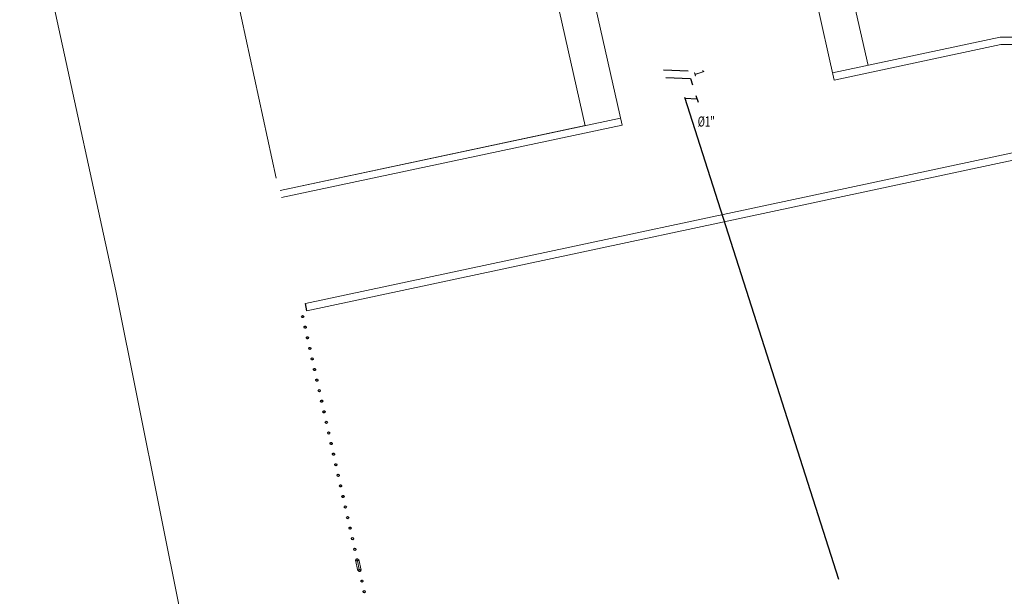
# Model space of a CAD drawing. Extents: x -197 to 50, y -183 to 16.
# Drawn here: x -194 to -180, y -94 to -86 of the extents above; entities that cross this region are included whole.
import ezdxf
from ezdxf.enums import TextEntityAlignment as Align

# ---------------------------------------------------------------- set-up
doc = ezdxf.new("R2010")
doc.units = 0
doc.linetypes.add('ELETRODUTO_PISO3', pattern=[1.4, 0.7, -0.7])
for name, color, linetype, lineweight in [('210515-TJBA_JEFS_BASE_PL_PE_01-01_R00$0$Curtain Wall Mullions-1', 7, 'Continuous', 25), ('210515-TJBA_JEFS_BASE_PL_PE_01-01_R00$0$FUT-ESQUADRIA VISTA', 7, 'Continuous', 9), ('210515-TJBA_JEFS_BASE_PL_PE_01-01_R00$0$FUT-PISO VISTO', 7, 'Continuous', 9)]:
    doc.layers.add(name, color=color, linetype=linetype, lineweight=lineweight)
for name, color, linetype in [('ELETRODUTO_PISO', 3, 'Continuous'), ('FIACAO', 210, 'Continuous'), ('INDICACAO_CIRCUITO_FIA', 2, 'Continuous'), ('INDICACAO_DIAM_TUBULACAO', 2, 'Continuous')]:
    doc.layers.add(name, color=color, linetype=linetype)
doc.styles.add('ROMANS', font='simplex.shx')

# ---------------------------------------------------------------- blocks, each defined once
blk = doc.blocks.new('F')
blk.add_line((-0.073, -0.2), (0.073, 0.2))
blk = doc.blocks.new('N')
for p, q in [((-0.073, -0.2), (0.073, 0.2)), ((0.073, 0.2), (0.193, 0.2))]:
    blk.add_line(p, q)
blk = doc.blocks.new('*U2517', base_point=(-184.863, -87.312))
at = {"xscale": 0.8000000000000002, "yscale": 0.8000000000000002, "zscale": 0.8000000000000002}
for name, p in [('F', (-184.994, -87.312)), ('N', (-184.886, -87.312))]:
    blk.add_blockref(name, p, dxfattribs=at)
blk = doc.blocks.new('T')
for p, q in [((0, 0), (0.073, 0.2)), ((0.013, 0.2), (0.133, 0.2))]:
    blk.add_line(p, q)
blk = doc.blocks.new('*U2518', base_point=(-184.765, -87.617))
at = {"xscale": 0.8000000000000002, "yscale": 0.8000000000000002, "zscale": 0.8000000000000002}
blk.add_blockref('T', (-184.811, -87.617), dxfattribs=at)
blk = doc.blocks.new('210515-TJBA_JEFS_BASE_PL_PE_01-01_R00$0$Montante circular - 25 mm Raio-V78-IMPLANTAÇÃO')
at = {"layer": '210515-TJBA_JEFS_BASE_PL_PE_01-01_R00$0$FUT-ESQUADRIA VISTA'}
for p, q in [((-189.253, -119.048), (-189.285, -118.902)), ((-189.334, -118.913), (-189.301, -119.059)), ((-189.307, -118.922), (-189.28, -119.039))]:
    blk.add_line(p, q, dxfattribs=at)
blk = doc.blocks.new('210515-TJBA_JEFS_BASE_PL_PE_01-01_R00$0$Montante circular - 15 mm Raio-1848595-IMPLANTAÇÃO')
at = {"layer": '210515-TJBA_JEFS_BASE_PL_PE_01-01_R00$0$Curtain Wall Mullions-1'}
for start, end in [(0, 180), (180, 360)]:
    blk.add_arc((0, 0), 0.015, start, end, dxfattribs=at)

msp = doc.modelspace()

# ---------------------------------------------------------------- linework, layer by layer
at = {"layer": '210515-TJBA_JEFS_BASE_PL_PE_01-01_R00$0$FUT-PISO VISTO'}
for p, q in [((-184.152, -80.879), (-182.711, -87.32)), ((-182.243, -87.118), (-183.641, -80.872)), ((-185.645, -87.945), (-187.086, -81.504)), ((-187.553, -81.706), (-186.156, -87.952)), ((-190.428, -88.679), (-191.752, -82.6)), ((-193.978, -84.127), (-192.648, -90.236)), ((-180.416, -86.729), (-182.733, -87.222)), ((-169.75, -86.724), (-180.416, -86.729)), ((-180.405, -86.829), (-182.711, -87.32)), ((-182.711, -87.32), (-180.405, -86.829)), ((-180.405, -86.829), (-169.751, -86.824)), ((-185.667, -87.848), (-190.376, -88.851)), ((-190.376, -88.85), (-186.156, -87.951)), ((-185.645, -87.945), (-190.355, -88.948)), ((-190.026, -90.415), (-180.247, -88.329)), ((-190.004, -90.513), (-180.236, -88.429)), ((-192.648, -90.236), (-191.451, -96.201))]:
    msp.add_line(p, q, dxfattribs=at)
at = {"layer": 'ELETRODUTO_PISO', "linetype": 'ELETRODUTO_PISO3', "ltscale": 10}
msp.add_line((-190.004, -90.513), (-190.026, -90.415), dxfattribs=at)
msp.add_lwpolyline([(-189.052, -74.226), (-180.607, -100.608)], dxfattribs=at)

# ---------------------------------------------------------------- block references
at = {"layer": '210515-TJBA_JEFS_BASE_PL_PE_01-01_R00$0$FUT-ESQUADRIA VISTA', "extrusion": (0, 0, -1), "rotation": 77.38924552767973}
for p in [(190.063, -90.594), (190.03, -90.741), (189.998, -90.887), (189.965, -91.034), (189.932, -91.18), (189.899, -91.326), (189.867, -91.473), (189.834, -91.619), (189.801, -91.765), (189.768, -91.912), (189.736, -92.058), (189.703, -92.205), (189.67, -92.351), (189.637, -92.497), (189.605, -92.644), (189.572, -92.79), (189.539, -92.937), (189.506, -93.083), (189.474, -93.229), (189.441, -93.376), (189.408, -93.522), (189.375, -93.668), (189.343, -93.815), (189.31, -93.961), (189.277, -94.108), (189.244, -94.254), (189.212, -94.4)]:
    msp.add_blockref('210515-TJBA_JEFS_BASE_PL_PE_01-01_R00$0$Montante circular - 15 mm Raio-1848595-IMPLANTAÇÃO', p, dxfattribs=at)
at = {"layer": '210515-TJBA_JEFS_BASE_PL_PE_01-01_R00$0$FUT-ESQUADRIA VISTA'}
msp.add_blockref('210515-TJBA_JEFS_BASE_PL_PE_01-01_R00$0$Montante circular - 25 mm Raio-V78-IMPLANTAÇÃO', (0, 24.946), dxfattribs=at)
at = {"layer": 'FIACAO', "rotation": 287.7507631524075}
for name, p in [('*U2517', (-184.863, -87.312)), ('*U2518', (-184.765, -87.617))]:
    msp.add_blockref(name, p, dxfattribs=at)

# ---------------------------------------------------------------- texts
at = {"layer": 'INDICACAO_CIRCUITO_FIA', "style": 'ROMANS', "width": 0.7}
msp.add_text('1', height=0.14, rotation=287.7508, dxfattribs=at).set_placement((-184.644, -87.242), align=Align.CENTER)
at = {"layer": 'INDICACAO_DIAM_TUBULACAO', "style": 'ROMANS', "width": 0.7}
msp.add_text('%%C1"', height=0.14, dxfattribs=at).set_placement((-184.599, -87.964))

doc.saveas('drawing.dxf')
